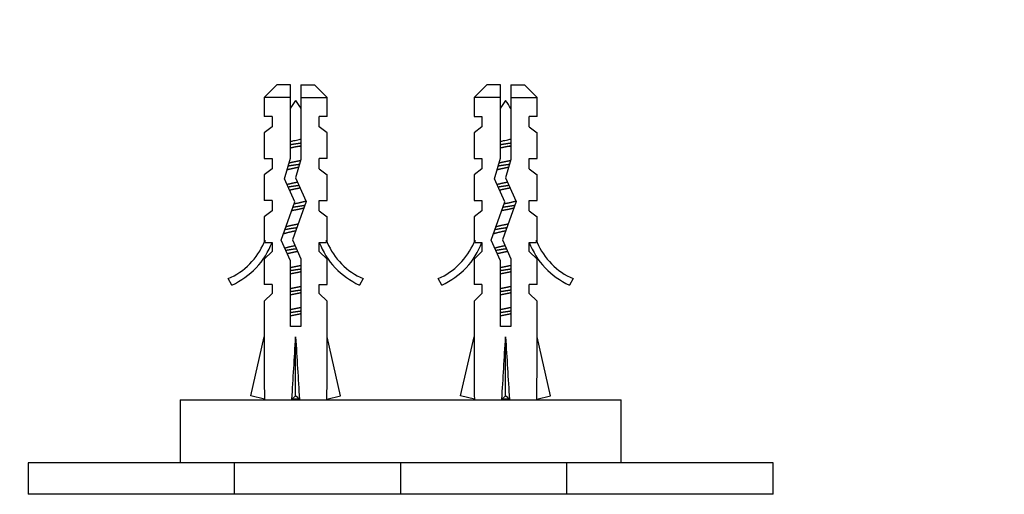
# Paper-space layout 'Layout1' of a CAD drawing. Units: millimetres. Extents: x 0 to 1233, y 0 to 1848.
# Drawn here: x 664 to 758, y 654 to 700 of the extents above; entities that cross this region are included whole.
import ezdxf
from ezdxf import colors
from ezdxf.entities.mleader import LeaderData, LeaderLine
from ezdxf.math import Vec2, Vec3

# ---------------------------------------------------------------- set-up
doc = ezdxf.new("R2010")
doc.units = ezdxf.units.MM
doc.layers.add('DV5_Défaut', color=7, linetype='Continuous')
doc.layers.add('Défaut', color=7, linetype='Continuous')

# ---------------------------------------------------------------- blocks, each defined once
blk = doc.blocks.new('_DOT')
at = {"color": 0}
blk.add_line((0, 0), (-1, 0), dxfattribs=at)
at = {"color": 0, "const_width": 0.333}
blk.add_lwpolyline([(-0.1665, 0, 1), (0.1665, 0, 1)], format="xyb", close=True, dxfattribs=at)
blk = doc.blocks.new('SE4')
at = {"layer": 'DV5_Défaut', "color": 7, "linetype": 'Continuous'}
for p, q in [((688.805, 693.403), (687.605, 692.203)), ((690.105, 693.403), (688.805, 693.403)), ((690.105, 692.203), (690.105, 693.403)), ((691.105, 693.403), (692.405, 693.403)), ((691.105, 693.403), (691.105, 692.203)), ((693.605, 692.203), (692.405, 693.403)), ((708.805, 693.403), (707.605, 692.203)), ((710.105, 693.403), (708.805, 693.403)), ((710.105, 692.203), (710.105, 693.403)), ((711.105, 693.403), (712.405, 693.403)), ((711.105, 693.403), (711.105, 692.203)), ((713.605, 692.203), (712.405, 693.403)), ((690.105, 692.203), (687.605, 692.203)), ((687.605, 692.203), (687.605, 690.403)), ((690.105, 686.434), (690.105, 692.203)), ((691.105, 692.203), (691.105, 686.294)), ((691.105, 692.203), (693.605, 692.203)), ((693.605, 690.403), (693.605, 692.203)), ((710.105, 692.203), (707.605, 692.203)), ((707.605, 692.203), (707.605, 690.403)), ((710.105, 686.434), (710.105, 692.203)), ((711.105, 692.203), (711.105, 686.294)), ((711.105, 692.203), (713.605, 692.203)), ((713.605, 690.403), (713.605, 692.203)), ((688.355, 690.403), (687.605, 690.403)), ((688.355, 690.403), (688.355, 689.403)), ((692.855, 689.403), (692.855, 690.403)), ((693.605, 690.403), (692.855, 690.403)), ((707.605, 690.403), (708.355, 690.403)), ((708.355, 690.403), (708.355, 689.403)), ((712.855, 689.403), (712.855, 690.403)), ((713.605, 690.403), (712.855, 690.403)), ((688.355, 689.403), (687.605, 688.833)), ((693.605, 688.833), (692.855, 689.403)), ((708.355, 689.403), (707.605, 688.833)), ((712.855, 689.403), (713.605, 688.833)), ((687.605, 688.833), (687.605, 686.403)), ((693.605, 686.403), (693.605, 688.833)), ((707.605, 688.833), (707.605, 686.403)), ((713.605, 686.403), (713.605, 688.833)), ((691.105, 687.529), (690.802, 687.529)), ((711.105, 687.529), (710.802, 687.529)), ((687.605, 686.403), (688.355, 686.403)), ((688.355, 686.403), (688.355, 685.403)), ((689.544, 684.468), (690.105, 686.434)), ((691.105, 686.294), (690.605, 684.543)), ((692.855, 685.403), (692.855, 686.403)), ((693.605, 686.403), (692.855, 686.403)), ((707.605, 686.403), (708.355, 686.403)), ((708.355, 686.403), (708.355, 685.403)), ((709.544, 684.468), (710.105, 686.434)), ((711.105, 686.294), (710.605, 684.543)), ((712.855, 685.403), (712.855, 686.403)), ((712.855, 686.403), (713.605, 686.403)), ((688.355, 685.403), (687.605, 684.833)), ((687.605, 684.833), (687.605, 682.403)), ((692.855, 685.403), (693.605, 684.833)), ((693.605, 682.403), (693.605, 684.833)), ((708.355, 685.403), (707.605, 684.833)), ((707.605, 684.833), (707.605, 682.403)), ((712.855, 685.403), (713.605, 684.833)), ((713.605, 682.403), (713.605, 684.833)), ((690.528, 682.257), (689.544, 684.468)), ((690.605, 684.543), (691.605, 682.296)), ((710.528, 682.257), (709.544, 684.468)), ((710.605, 684.543), (711.605, 682.296)), ((688.355, 682.403), (687.605, 682.403)), ((688.355, 682.403), (688.355, 681.403)), ((689.22, 678.622), (690.528, 682.257)), ((691.605, 682.296), (690.297, 678.662)), ((692.855, 681.403), (692.855, 682.403)), ((692.855, 682.403), (693.605, 682.403)), ((707.605, 682.403), (708.355, 682.403)), ((708.355, 682.403), (708.355, 681.403)), ((709.22, 678.622), (710.528, 682.257)), ((711.605, 682.296), (710.297, 678.662)), ((712.855, 681.403), (712.855, 682.403)), ((712.855, 682.403), (713.605, 682.403)), ((688.355, 681.403), (687.605, 680.833)), ((692.855, 681.403), (693.605, 680.833)), ((708.355, 681.403), (707.605, 680.833)), ((712.855, 681.403), (713.605, 680.833)), ((687.605, 680.833), (687.605, 678.403)), ((693.605, 678.403), (693.605, 680.833)), ((707.605, 680.833), (707.605, 678.403)), ((713.605, 678.403), (713.605, 680.833)), ((687.605, 678.403), (687.701, 678.627)), ((687.701, 678.403), (687.701, 678.627)), ((687.701, 678.403), (688.355, 678.403)), ((688.355, 678.403), (688.355, 677.545)), ((690.105, 676.633), (689.22, 678.622)), ((690.297, 678.662), (691.105, 676.846)), ((692.855, 677.545), (692.855, 678.403)), ((692.855, 678.403), (693.51, 678.403)), ((693.51, 678.627), (693.605, 678.403)), ((693.51, 678.627), (693.51, 678.403)), ((707.605, 678.403), (707.701, 678.627)), ((707.701, 678.403), (707.701, 678.627)), ((707.701, 678.403), (708.355, 678.403)), ((708.355, 678.403), (708.355, 677.545)), ((710.105, 676.633), (709.22, 678.622)), ((710.297, 678.662), (711.105, 676.846)), ((712.855, 677.545), (712.855, 678.403)), ((712.855, 678.403), (713.51, 678.403)), ((713.51, 678.627), (713.605, 678.403)), ((713.51, 678.627), (713.51, 678.403)), ((688.355, 677.545), (687.605, 676.813)), ((692.855, 677.545), (693.605, 676.813)), ((708.355, 677.545), (707.605, 676.813)), ((712.855, 677.545), (713.605, 676.813)), ((687.605, 676.813), (687.605, 674.403)), ((690.105, 670.394), (690.105, 676.633)), ((691.105, 676.846), (691.105, 670.394)), ((693.605, 674.403), (693.605, 676.813)), ((707.605, 676.813), (707.605, 674.403)), ((710.105, 670.394), (710.105, 676.633)), ((711.105, 676.846), (711.105, 670.394)), ((713.605, 674.403), (713.605, 676.813)), ((684.532, 674.343), (684.183, 674.95)), ((688.355, 674.403), (687.605, 674.403)), ((688.355, 674.403), (688.355, 673.545)), ((692.855, 673.545), (692.855, 674.403)), ((692.855, 674.403), (693.605, 674.403)), ((697.028, 674.95), (696.679, 674.343)), ((704.532, 674.343), (704.183, 674.95)), ((708.355, 674.403), (707.605, 674.403)), ((708.355, 674.403), (708.355, 673.545)), ((712.855, 673.545), (712.855, 674.403)), ((713.605, 674.403), (712.855, 674.403)), ((717.028, 674.95), (716.679, 674.343)), ((688.355, 673.545), (687.605, 672.813)), ((692.855, 673.545), (693.605, 672.813)), ((708.355, 673.545), (707.605, 672.813)), ((712.855, 673.545), (713.605, 672.813)), ((687.605, 672.813), (687.605, 669.391)), ((693.605, 669.391), (693.605, 672.813)), ((707.605, 672.813), (707.605, 669.391)), ((713.605, 669.391), (713.605, 672.813)), ((691.105, 670.394), (690.105, 670.394)), ((711.105, 670.394), (710.105, 670.394)), ((686.321, 663.771), (687.605, 669.391)), ((690.605, 663.771), (690.605, 669.391)), ((694.89, 663.771), (693.605, 669.391)), ((706.321, 663.771), (707.605, 669.391)), ((710.605, 663.771), (710.605, 669.391)), ((714.89, 663.771), (713.605, 669.391)), ((679.605, 663.403), (721.605, 663.403)), ((679.605, 663.403), (679.605, 657.403)), ((687.627, 663.472), (686.321, 663.771)), ((687.605, 663.477), (687.605, 663.403)), ((690.246, 663.472), (690.605, 663.771)), ((690.964, 663.472), (690.605, 663.771)), ((693.584, 663.472), (694.89, 663.771)), ((693.605, 663.403), (693.605, 663.477)), ((707.627, 663.472), (706.321, 663.771)), ((707.605, 663.477), (707.605, 663.403)), ((710.246, 663.472), (710.605, 663.771)), ((710.964, 663.472), (710.605, 663.771)), ((713.584, 663.472), (714.89, 663.771)), ((713.605, 663.403), (713.605, 663.477)), ((721.605, 657.403), (721.605, 663.403)), ((684.771, 657.403), (665.115, 657.403)), ((665.115, 657.403), (665.115, 654.411)), ((700.605, 657.403), (684.771, 657.403)), ((684.771, 654.411), (684.771, 657.403)), ((716.439, 657.403), (700.605, 657.403)), ((700.605, 657.403), (700.605, 654.411)), ((736.095, 657.403), (716.439, 657.403)), ((716.439, 654.411), (716.439, 657.403)), ((736.095, 654.411), (736.095, 657.403)), ((684.771, 654.411), (665.115, 654.411)), ((700.605, 654.411), (684.771, 654.411)), ((716.439, 654.411), (700.605, 654.411)), ((736.095, 654.411), (716.439, 654.411))]:
    blk.add_line(p, q, dxfattribs=at)
for centre, radius, start, end in [((696.233, 687.529), 7.128, 142.14414, 149.28344), ((684.978, 687.529), 7.128, 30.71656, 37.85586), ((716.233, 687.529), 7.128, 142.14414, 149.28344), ((704.978, 687.529), 7.128, 30.71656, 37.85586), ((681.559, 680.973), 6.57, 293.54092, 336.9737), ((681.559, 680.973), 7.266, 294.15474, 339.28766), ((699.652, 680.973), 7.266, 200.71234, 245.84526), ((699.652, 680.973), 6.57, 203.0263, 246.45908), ((701.559, 680.973), 6.57, 293.54092, 336.9737), ((701.559, 680.973), 7.266, 294.15474, 339.28766), ((719.652, 680.973), 7.266, 200.71234, 245.84526), ((719.652, 680.973), 6.57, 203.0263, 246.45908)]:
    blk.add_arc(centre, radius, start, end, dxfattribs=at)
for centre, major_axis, ratio, start_param, end_param in [((690.605, 682.517), (-0.761, -51.936), 0.055876, -1.314474, -1.194522), ((690.605, 682.517), (-2.903, -51.936), 0.014553, 1.196154, 1.316105), ((690.605, 682.517), (2.903, -51.936), 0.014553, -1.316105, -1.196154), ((690.605, 682.517), (0.761, -51.936), 0.055876, 1.194522, 1.314474), ((710.605, 682.517), (-0.761, -51.936), 0.055876, -1.314474, -1.194522), ((710.605, 682.517), (-2.903, -51.936), 0.014553, 1.196154, 1.316105), ((710.605, 682.517), (2.903, -51.936), 0.014553, -1.316105, -1.196154), ((710.605, 682.517), (0.761, -51.936), 0.055876, 1.194522, 1.314474), ((690.605, 662.791), (3, 0), 0.228555, 1.450845, 1.690748), ((710.605, 662.791), (3, 0), 0.228555, 1.450845, 1.690748)]:
    blk.add_ellipse(centre, major_axis=major_axis, ratio=ratio, start_param=start_param, end_param=end_param, dxfattribs=at)
for points, weights, knots in [([(690.097, 687.724), (690.347, 687.766), (690.605, 687.803), (690.864, 687.841), (691.114, 687.882)], [0.949754430582, 0.966501254722, 1, 0.966501254722, 0.949754430582], [0, 0, 0, 0.5, 0.5, 1, 1, 1]), ([(690.802, 687.529), (690.704, 687.509), (690.605, 687.49), (690.346, 687.44), (690.101, 687.383)], [0.969850071718, 0.982688006361, 1, 0.955674265726, 0.940679028045], [0, 0, 0, 0.280867, 0.280867, 1, 1, 1]), ([(710.097, 687.724), (710.347, 687.766), (710.605, 687.803), (710.864, 687.841), (711.114, 687.882)], [0.949754430582, 0.966501254722, 1, 0.966501254722, 0.949754430582], [0, 0, 0, 0.5, 0.5, 1, 1, 1]), ([(710.802, 687.529), (710.704, 687.509), (710.605, 687.49), (710.346, 687.44), (710.101, 687.383)], [0.969850071718, 0.982688006361, 1, 0.955674265726, 0.940679028045], [0, 0, 0, 0.280867, 0.280867, 1, 1, 1]), ([(689.89, 685.689), (690.235, 685.75), (690.605, 685.803), (690.8, 685.831), (690.99, 685.862)], [0.938826013535, 0.952746379704, 1, 0.974631478527, 0.958870179615], [0, 0, 0, 0.650678, 0.650678, 1, 1, 1]), ([(689.97, 685.979), (690.272, 686.053), (690.605, 686.117), (690.854, 686.165), (691.089, 686.219)], [0.934749387685, 0.943798613487, 1, 0.957484666426, 0.941952860177], [0, 0, 0, 0.56932, 0.56932, 1, 1, 1]), ([(709.89, 685.689), (710.235, 685.75), (710.605, 685.803), (710.8, 685.831), (710.99, 685.862)], [0.938826013535, 0.952746379704, 1, 0.974631478527, 0.958870179615], [0, 0, 0, 0.650678, 0.650678, 1, 1, 1]), ([(709.97, 685.979), (710.272, 686.053), (710.605, 686.117), (710.854, 686.165), (711.089, 686.219)], [0.934749387685, 0.943798613487, 1, 0.957484666426, 0.941952860177], [0, 0, 0, 0.56932, 0.56932, 1, 1, 1]), ([(690.9, 685.55), (690.754, 685.519), (690.605, 685.49), (690.146, 685.401), (689.765, 685.3)], [0.958285910635, 0.974158588299, 1, 0.924123758319, 0.934192228759], [0, 0, 0, 0.2540504, 0.2540504, 1, 1, 1]), ([(710.9, 685.55), (710.754, 685.519), (710.605, 685.49), (710.146, 685.401), (709.765, 685.3)], [0.958285910635, 0.974158588299, 1, 0.924123758319, 0.934192228759], [0, 0, 0, 0.25405, 0.25405, 1, 1, 1]), ([(689.768, 683.927), (690.148, 684.029), (690.605, 684.117), (690.694, 684.134), (690.782, 684.152)], [0.93411562275, 0.924417256105, 1, 0.984445367805, 0.972502563368], [0, 0, 0, 0.829328, 0.829328, 1, 1, 1]), ([(689.888, 683.689), (690.234, 683.75), (690.605, 683.803), (690.763, 683.826), (690.919, 683.851)], [0.938763095718, 0.952639299799, 1, 0.979330111417, 0.965038212485], [0, 0, 0, 0.696168, 0.696168, 1, 1, 1]), ([(709.768, 683.927), (710.148, 684.029), (710.605, 684.117), (710.694, 684.134), (710.782, 684.152)], [0.93411562275, 0.924417256105, 1, 0.984445367805, 0.972502563368], [0, 0, 0, 0.829328, 0.829328, 1, 1, 1]), ([(709.888, 683.689), (710.234, 683.75), (710.605, 683.803), (710.763, 683.826), (710.919, 683.851)], [0.938763095718, 0.952639299799, 1, 0.979330111417, 0.965038212485], [0, 0, 0, 0.696168, 0.696168, 1, 1, 1]), ([(691.04, 683.581), (690.827, 683.533), (690.605, 683.49), (690.308, 683.433), (690.034, 683.367)], [0.945460121815, 0.961888626623, 1, 0.949620434417, 0.937130150833], [0, 0, 0, 0.430681, 0.430681, 1, 1, 1]), ([(711.04, 683.581), (710.827, 683.533), (710.605, 683.49), (710.308, 683.433), (710.034, 683.367)], [0.945460121815, 0.961888626623, 1, 0.949620434417, 0.937130150833], [0, 0, 0, 0.430681, 0.430681, 1, 1, 1]), ([(690.346, 681.764), (690.475, 681.785), (690.605, 681.803), (691.072, 681.871), (691.491, 681.948)], [0.970067310962, 0.982834264935, 1, 0.941163347038, 0.934004427461], [0, 0, 0, 0.225858, 0.225858, 1, 1, 1]), ([(690.465, 682.089), (690.535, 682.103), (690.605, 682.117), (691.172, 682.226), (691.597, 682.349)], [0.97748894468, 0.987596063225, 1, 0.908053955911, 0.942312061899], [0, 0, 0, 0.118869, 0.118869, 1, 1, 1]), ([(710.346, 681.764), (710.475, 681.785), (710.605, 681.803), (711.072, 681.871), (711.491, 681.948)], [0.970067310962, 0.982834264935, 1, 0.941163347038, 0.934004427461], [0, 0, 0, 0.2258578, 0.2258578, 1, 1, 1]), ([(710.465, 682.089), (710.535, 682.103), (710.605, 682.117), (711.17, 682.225), (711.594, 682.348)], [0.97748894468, 0.987596063225, 1, 0.908454177857, 0.942016216287], [0, 0, 0, 0.1193263, 0.1193263, 1, 1, 1]), ([(691.394, 681.667), (691.032, 681.572), (690.605, 681.49), (690.407, 681.452), (690.216, 681.409)], [0.933221627897, 0.929271660789, 1, 0.965831526839, 0.949091500431], [0, 0, 0, 0.674266, 0.674266, 1, 1, 1]), ([(711.394, 681.667), (711.032, 681.572), (710.605, 681.49), (710.407, 681.452), (710.216, 681.409)], [0.933221627897, 0.929271660789, 1, 0.965831526839, 0.949091500431], [0, 0, 0, 0.674266, 0.674266, 1, 1, 1]), ([(689.665, 679.899), (690.077, 680.015), (690.605, 680.117), (690.725, 680.14), (690.844, 680.165)], [0.938573931366, 0.913711620663, 1, 0.97902789742, 0.964621652831], [0, 0, 0, 0.804475, 0.804475, 1, 1, 1]), ([(709.665, 679.899), (710.077, 680.015), (710.605, 680.117), (710.725, 680.14), (710.844, 680.165)], [0.938573931366, 0.913711620663, 1, 0.97902789742, 0.964621652831], [0, 0, 0, 0.804475, 0.804475, 1, 1, 1]), ([(689.562, 679.628), (690.043, 679.722), (690.605, 679.803), (690.661, 679.811), (690.716, 679.82)], [0.933158622541, 0.929886229443, 1, 0.992666160399, 0.986135237243], [0, 0, 0, 0.905306, 0.905306, 1, 1, 1]), ([(709.562, 679.628), (710.043, 679.722), (710.605, 679.803), (710.661, 679.811), (710.716, 679.82)], [0.933158622541, 0.929886229443, 1, 0.992666160399, 0.986135237243], [0, 0, 0, 0.905306, 0.905306, 1, 1, 1]), ([(689.64, 677.643), (690.091, 677.729), (690.605, 677.803), (690.64, 677.808), (690.675, 677.813)], [0.933105842219, 0.935510544723, 1, 0.995364586468, 0.991049936114], [0, 0, 0, 0.932941, 0.932941, 1, 1, 1]), ([(690.804, 677.53), (690.705, 677.509), (690.605, 677.49), (690.162, 677.405), (689.79, 677.306)], [0.969567542149, 0.982497143706, 1, 0.926592386747, 0.933628049096], [0, 0, 0, 0.192528, 0.192528, 1, 1, 1]), ([(709.64, 677.643), (710.091, 677.729), (710.605, 677.803), (710.64, 677.808), (710.675, 677.813)], [0.933105842219, 0.935510544723, 1, 0.995364586468, 0.991049936114], [0, 0, 0, 0.932941, 0.932941, 1, 1, 1]), ([(710.804, 677.53), (710.705, 677.509), (710.605, 677.49), (710.162, 677.405), (709.79, 677.306)], [0.969567542149, 0.982497143706, 1, 0.926592386747, 0.933628049096], [0, 0, 0, 0.1925285, 0.1925285, 1, 1, 1]), ([(690.097, 675.724), (690.347, 675.766), (690.605, 675.803), (690.864, 675.841), (691.114, 675.882)], [0.949754430582, 0.966501254722, 1, 0.966501254722, 0.949754430582], [0, 0, 0, 0.5, 0.5, 1, 1, 1]), ([(690.101, 676.01), (690.346, 676.067), (690.605, 676.117), (690.865, 676.167), (691.11, 676.223)], [0.940679028045, 0.955674265726, 1, 0.955674265726, 0.940679028045], [0, 0, 0, 0.5, 0.5, 1, 1, 1]), ([(691.11, 675.597), (690.865, 675.54), (690.605, 675.49), (690.346, 675.44), (690.101, 675.383)], [0.940679028045, 0.955674265726, 1, 0.955674265726, 0.940679028045], [0, 0, 0, 0.5, 0.5, 1, 1, 1]), ([(710.097, 675.724), (710.347, 675.766), (710.605, 675.803), (710.864, 675.841), (711.114, 675.882)], [0.949754430582, 0.966501254722, 1, 0.966501254722, 0.949754430582], [0, 0, 0, 0.5, 0.5, 1, 1, 1]), ([(710.101, 676.01), (710.346, 676.067), (710.605, 676.117), (710.865, 676.167), (711.11, 676.223)], [0.940679028045, 0.955674265726, 1, 0.955674265726, 0.940679028045], [0, 0, 0, 0.5, 0.5, 1, 1, 1]), ([(711.11, 675.597), (710.865, 675.54), (710.605, 675.49), (710.346, 675.44), (710.101, 675.383)], [0.940679028045, 0.955674265726, 1, 0.955674265726, 0.940679028045], [0, 0, 0, 0.5, 0.5, 1, 1, 1]), ([(690.097, 673.724), (690.347, 673.766), (690.605, 673.803), (690.864, 673.841), (691.114, 673.882)], [0.949754430582, 0.966501254722, 1, 0.966501254722, 0.949754430582], [0, 0, 0, 0.5, 0.5, 1, 1, 1]), ([(690.101, 674.01), (690.346, 674.067), (690.605, 674.117), (690.865, 674.167), (691.11, 674.223)], [0.940679028045, 0.955674265726, 1, 0.955674265726, 0.940679028045], [0, 0, 0, 0.5, 0.5, 1, 1, 1]), ([(691.11, 673.597), (690.865, 673.54), (690.605, 673.49), (690.346, 673.44), (690.101, 673.383)], [0.940679028045, 0.955674265726, 1, 0.955674265726, 0.940679028045], [0, 0, 0, 0.5, 0.5, 1, 1, 1]), ([(710.097, 673.724), (710.347, 673.766), (710.605, 673.803), (710.864, 673.841), (711.114, 673.882)], [0.949754430582, 0.966501254722, 1, 0.966501254722, 0.949754430582], [0, 0, 0, 0.5, 0.5, 1, 1, 1]), ([(710.101, 674.01), (710.346, 674.067), (710.605, 674.117), (710.865, 674.167), (711.11, 674.223)], [0.940679028045, 0.955674265726, 1, 0.955674265726, 0.940679028045], [0, 0, 0, 0.5, 0.5, 1, 1, 1]), ([(711.11, 673.597), (710.865, 673.54), (710.605, 673.49), (710.346, 673.44), (710.101, 673.383)], [0.940679028045, 0.955674265726, 1, 0.955674265726, 0.940679028045], [0, 0, 0, 0.5, 0.5, 1, 1, 1]), ([(690.097, 671.724), (690.347, 671.766), (690.605, 671.803), (690.864, 671.841), (691.114, 671.882)], [0.949754430582, 0.966501254722, 1, 0.966501254722, 0.949754430582], [0, 0, 0, 0.5, 0.5, 1, 1, 1]), ([(690.101, 672.01), (690.346, 672.067), (690.605, 672.117), (690.865, 672.167), (691.11, 672.223)], [0.940679028045, 0.955674265726, 1, 0.955674265726, 0.940679028045], [0, 0, 0, 0.5, 0.5, 1, 1, 1]), ([(691.11, 671.597), (690.865, 671.54), (690.605, 671.49), (690.346, 671.44), (690.101, 671.383)], [0.940679028045, 0.955674265726, 1, 0.955674265726, 0.940679028045], [0, 0, 0, 0.5, 0.5, 1, 1, 1]), ([(710.097, 671.724), (710.347, 671.766), (710.605, 671.803), (710.864, 671.841), (711.114, 671.882)], [0.949754430582, 0.966501254722, 1, 0.966501254722, 0.949754430582], [0, 0, 0, 0.5, 0.5, 1, 1, 1]), ([(710.101, 672.01), (710.346, 672.067), (710.605, 672.117), (710.865, 672.167), (711.11, 672.223)], [0.940679028045, 0.955674265726, 1, 0.955674265726, 0.940679028045], [0, 0, 0, 0.5, 0.5, 1, 1, 1]), ([(711.11, 671.597), (710.865, 671.54), (710.605, 671.49), (710.346, 671.44), (710.101, 671.383)], [0.940679028045, 0.955674265726, 1, 0.955674265726, 0.940679028045], [0, 0, 0, 0.5, 0.5, 1, 1, 1])]:
    blk.add_rational_spline(points, weights, degree=2, knots=knots, dxfattribs=at)
for points in [[(690.099, 688.019), (690.203, 688.044), (690.311, 688.069), (690.42, 688.093), (690.588, 688.13), (690.763, 688.165), (690.926, 688.204), (690.99, 688.219), (691.052, 688.235), (691.113, 688.25)], [(710.099, 688.019), (710.203, 688.044), (710.311, 688.069), (710.42, 688.093), (710.588, 688.13), (710.763, 688.165), (710.926, 688.204), (710.99, 688.219), (711.052, 688.235), (711.113, 688.25)]]:
    blk.add_open_spline(points, degree=3, knots=[0, 0, 0, 0, 0.318578, 0.318578, 0.318578, 0.809852, 0.809852, 0.809852, 1, 1, 1, 1], dxfattribs=at)
for points in [[(691.11, 687.596), (691.01, 687.574), (690.906, 687.551), (690.802, 687.529)], [(711.11, 687.596), (711.01, 687.574), (710.906, 687.551), (710.802, 687.529)]]:
    blk.add_open_spline(points, degree=3, dxfattribs=at)
for points, weights in [([(690.594, 679.488), (689.852, 679.344), (689.406, 679.192)], [0.998041160036, 0.882635946048, 0.972038962114]), ([(710.594, 679.488), (709.852, 679.344), (709.406, 679.192)], [0.998041160036, 0.882635946048, 0.972038962114]), ([(689.554, 677.867), (689.967, 677.991), (690.545, 678.105)], [0.948139448691, 0.903737786804, 0.989668681187]), ([(709.554, 677.867), (709.967, 677.991), (710.545, 678.105)], [0.948139448691, 0.903737786804, 0.989668681187])]:
    blk.add_rational_spline(points, weights, degree=2, dxfattribs=at)

psp = doc.layouts.get("Layout1")

# ---------------------------------------------------------------- block references
at = {"layer": 'Défaut'}
psp.add_blockref('SE4', (0, 0), dxfattribs=at)

# ---------------------------------------------------------------- leaders
at = {"layer": 'Défaut', "color": 7, "linetype": 'Continuous'}
ml = psp.add_multileader_mtext('Standard', dxfattribs=at)
ml.set_content('{\\pxsm0.9;\\fSolid Edge ISO|b1||i0||c0|p34;\\W1.;26/09/2016\\P}', color=256)
ml.set_leader_properties()
ml.set_arrow_properties(name='DOT')
ml.build(insert=Vec2(0, 0))
ml.multileader.update_dxf_attribs({"leader_type": 0, "dogleg_length": 0, "arrow_head_size": 12})
ctx = ml.context
ctx.base_point, ctx.char_height, ctx.arrow_head_size, ctx.landing_gap_size = Vec3(1027.835, 1840.607), 12, 12, 4.2
notes = []
notes.append((ctx, [(0, (0, 0, 0), (0, 0), (1, 0), 1, [])]))
ctx.mtext.insert = Vec3(1032.035, 1846.727)
for ctx, leaders in notes:
    for number, flags, end, landing, length, lines in leaders:
        leader = LeaderData()
        leader.index, (leader.has_last_leader_line, leader.has_dogleg_vector, leader.attachment_direction) = number, flags
        leader.last_leader_point, leader.dogleg_vector, leader.dogleg_length = Vec3(end), Vec3(landing), length
        for number, points, colour, breaks in lines:
            line = LeaderLine()
            line.index, line.vertices, line.color, line.breaks = number, Vec3.list(points), colors.encode_raw_color(colour), breaks
            leader.lines.append(line)
        ctx.leaders.append(leader)

doc.saveas('drawing.dxf')
